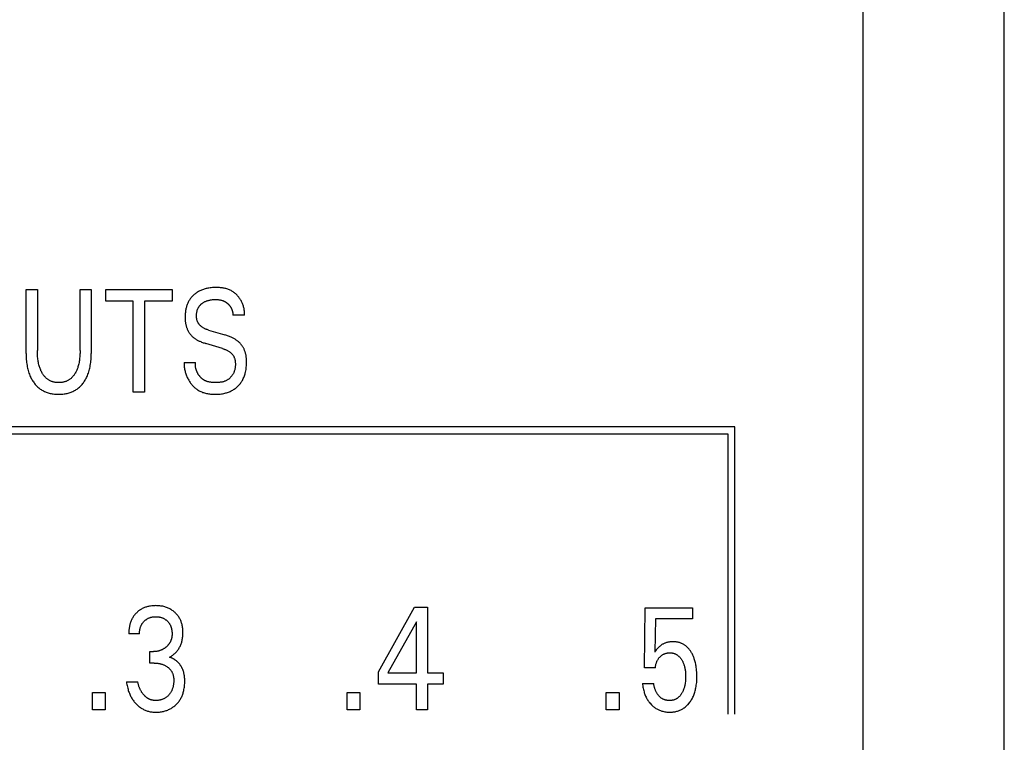
# Model space of a CAD drawing. Units: millimetres. Extents: x 1456 to 2676, y 1374 to 1672.
# Drawn here: x 1534 to 1536, y 1524 to 1525 of the extents above; entities that cross this region are included whole.
import ezdxf

# ---------------------------------------------------------------- set-up
doc = ezdxf.new("R2010")
doc.units = ezdxf.units.MM
doc.layers.add('20000_FRONT_O', color=7, linetype='Continuous')

msp = doc.modelspace()

# ---------------------------------------------------------------- linework, layer by layer
at = {"layer": '20000_FRONT_O', "color": 7, "linetype": 'Continuous'}
for p, q in [((1535.817, 1522.7283), (1535.817, 1532.6483)), ((1535.597, 1523.371), (1535.597, 1526.7068)), ((1534.2916, 1524.6086), (1534.2916, 1524.7083)), ((1534.2916, 1524.7083), (1534.3091, 1524.7083)), ((1534.3091, 1524.7083), (1534.3091, 1524.6134)), ((1534.3757, 1524.6134), (1534.3757, 1524.7083)), ((1534.3757, 1524.7083), (1534.3932, 1524.7083)), ((1534.3932, 1524.7083), (1534.3932, 1524.6086)), ((1534.4158, 1524.6901), (1534.4158, 1524.7083)), ((1534.4158, 1524.7083), (1534.5191, 1524.7083)), ((1534.5191, 1524.7083), (1534.5191, 1524.6901)), ((1534.4587, 1524.6901), (1534.4158, 1524.6901)), ((1534.4587, 1524.5483), (1534.4587, 1524.6901)), ((1534.4762, 1524.6901), (1534.4762, 1524.5483)), ((1534.5191, 1524.6901), (1534.4762, 1524.6901)), ((1534.632, 1524.6683), (1534.6142, 1524.6683)), ((1534.5758, 1524.6452), (1534.6015, 1524.6375)), ((1534.5977, 1524.6164), (1534.572, 1524.6241)), ((1534.538, 1524.5947), (1534.5556, 1524.5947)), ((1534.4762, 1524.5483), (1534.4587, 1524.5483)), ((1535.397, 1524.4943), (1532.232, 1524.4943)), ((1532.243, 1524.4833), (1535.386, 1524.4833)), ((1535.386, 1524.4833), (1535.386, 1524.0463)), ((1535.397, 1524.0463), (1535.397, 1524.4943)), ((1534.841, 1524.1126), (1534.8974, 1524.2133)), ((1534.8974, 1524.2133), (1534.9176, 1524.2133)), ((1534.9176, 1524.2133), (1534.9176, 1524.1108)), ((1535.2557, 1524.1188), (1535.2568, 1524.2124)), ((1535.2568, 1524.2124), (1535.3309, 1524.2124)), ((1535.3309, 1524.2124), (1535.3309, 1524.1949)), ((1534.9005, 1524.1905), (1534.8559, 1524.1108)), ((1534.9005, 1524.1108), (1534.9005, 1524.1905)), ((1535.2729, 1524.1949), (1535.2719, 1524.1434)), ((1535.3309, 1524.1949), (1535.2729, 1524.1949)), ((1534.4684, 1524.1717), (1534.4518, 1524.1717)), ((1534.4844, 1524.1261), (1534.4844, 1524.144)), ((1534.4844, 1524.144), (1534.4901, 1524.144)), ((1534.4914, 1524.1261), (1534.4844, 1524.1261)), ((1535.2729, 1524.1188), (1535.2557, 1524.1188)), ((1534.841, 1524.0933), (1534.841, 1524.1126)), ((1534.8559, 1524.1108), (1534.9005, 1524.1108)), ((1534.9176, 1524.1108), (1534.9419, 1524.1108)), ((1534.9419, 1524.1108), (1534.9419, 1524.0933)), ((1534.4481, 1524.0969), (1534.4657, 1524.0969)), ((1534.9005, 1524.0933), (1534.841, 1524.0933)), ((1534.9005, 1524.0533), (1534.9005, 1524.0933)), ((1534.9176, 1524.0933), (1534.9176, 1524.0533)), ((1534.9419, 1524.0933), (1534.9176, 1524.0933)), ((1535.2528, 1524.0944), (1535.2703, 1524.0944)), ((1534.3951, 1524.0533), (1534.3951, 1524.0803)), ((1534.3951, 1524.0803), (1534.4149, 1524.0803)), ((1534.4149, 1524.0803), (1534.4149, 1524.0533)), ((1534.7922, 1524.0533), (1534.7922, 1524.0803)), ((1534.7922, 1524.0803), (1534.8119, 1524.0803)), ((1534.8119, 1524.0803), (1534.8119, 1524.0533)), ((1535.1964, 1524.0533), (1535.1964, 1524.0803)), ((1535.1964, 1524.0803), (1535.2162, 1524.0803)), ((1535.2162, 1524.0803), (1535.2162, 1524.0533)), ((1534.4149, 1524.0533), (1534.3951, 1524.0533)), ((1534.8119, 1524.0533), (1534.7922, 1524.0533)), ((1534.9176, 1524.0533), (1534.9005, 1524.0533)), ((1535.2162, 1524.0533), (1535.1964, 1524.0533))]:
    msp.add_line(p, q, dxfattribs=at)
for points in [[(1534.632, 1524.6683), (1534.6321, 1524.6696), (1534.6321, 1524.6709), (1534.6321, 1524.6722), (1534.6321, 1524.6735), (1534.632, 1524.6748), (1534.6318, 1524.6761), (1534.6316, 1524.6774), (1534.6314, 1524.6787), (1534.6311, 1524.68), (1534.6308, 1524.6813), (1534.6304, 1524.6825), (1534.63, 1524.6838), (1534.6295, 1524.6851), (1534.6291, 1524.6863), (1534.6285, 1524.6875), (1534.628, 1524.6887), (1534.6274, 1524.6899), (1534.6267, 1524.6911), (1534.6261, 1524.6923), (1534.6254, 1524.6934), (1534.6246, 1524.6945), (1534.6239, 1524.6956), (1534.6231, 1524.6966), (1534.6222, 1524.6976), (1534.6214, 1524.6986), (1534.6205, 1524.6996), (1534.6196, 1524.7005), (1534.6186, 1524.7014), (1534.6177, 1524.7023), (1534.6166, 1524.7031), (1534.6156, 1524.7039), (1534.6146, 1524.7047), (1534.6135, 1524.7054), (1534.6124, 1524.706), (1534.6113, 1524.7067), (1534.61, 1524.7073), (1534.6087, 1524.7079), (1534.6074, 1524.7084), (1534.606, 1524.7089), (1534.6047, 1524.7093), (1534.6033, 1524.7097), (1534.6019, 1524.71), (1534.6005, 1524.7103), (1534.5991, 1524.7106), (1534.5977, 1524.7108), (1534.5962, 1524.711), (1534.5948, 1524.7112), (1534.5934, 1524.7113), (1534.5919, 1524.7114), (1534.5905, 1524.7114), (1534.589, 1524.7115), (1534.5876, 1524.7115), (1534.5857, 1524.7114), (1534.5839, 1524.7114), (1534.5821, 1524.7113), (1534.5803, 1524.7111), (1534.5785, 1524.7109), (1534.5767, 1524.7106), (1534.575, 1524.7103), (1534.5736, 1524.71), (1534.5722, 1524.7097), (1534.5708, 1524.7093), (1534.5694, 1524.7089), (1534.568, 1524.7085), (1534.5667, 1524.708), (1534.5653, 1524.7075), (1534.564, 1524.7069), (1534.5627, 1524.7063), (1534.5615, 1524.7057), (1534.5603, 1524.7051), (1534.5591, 1524.7044), (1534.558, 1524.7037), (1534.5568, 1524.7029), (1534.5557, 1524.7021), (1534.5546, 1524.7013), (1534.5537, 1524.7004), (1534.5527, 1524.6996), (1534.5518, 1524.6987), (1534.5509, 1524.6978), (1534.55, 1524.6969), (1534.5492, 1524.6959), (1534.5484, 1524.695), (1534.5476, 1524.694), (1534.5469, 1524.6929), (1534.5462, 1524.6919), (1534.5455, 1524.6908), (1534.5449, 1524.6896), (1534.5443, 1524.6885), (1534.5438, 1524.6873), (1534.5432, 1524.6861), (1534.5427, 1524.6849), (1534.5423, 1524.6836), (1534.5419, 1524.6824), (1534.5415, 1524.6811), (1534.5412, 1524.6799), (1534.5408, 1524.6784), (1534.5405, 1524.677), (1534.5403, 1524.6755), (1534.54, 1524.674), (1534.5399, 1524.6725), (1534.5397, 1524.671), (1534.5396, 1524.6695)], [(1534.5758, 1524.6452), (1534.5749, 1524.6455), (1534.574, 1524.6458), (1534.5731, 1524.6461), (1534.5722, 1524.6465), (1534.5713, 1524.6468), (1534.5704, 1524.6472), (1534.5696, 1524.6476), (1534.5687, 1524.6481), (1534.5679, 1524.6485), (1534.5671, 1524.649), (1534.5663, 1524.6496), (1534.5655, 1524.6501), (1534.5649, 1524.6506), (1534.5643, 1524.651), (1534.5638, 1524.6515), (1534.5632, 1524.652), (1534.5627, 1524.6526), (1534.5622, 1524.6531), (1534.5617, 1524.6537), (1534.5613, 1524.6542), (1534.5608, 1524.6548), (1534.5604, 1524.6554), (1534.56, 1524.656), (1534.5597, 1524.6567), (1534.5593, 1524.6573), (1534.559, 1524.658), (1534.5587, 1524.6587), (1534.5585, 1524.6594), (1534.5582, 1524.6601), (1534.558, 1524.6609), (1534.5579, 1524.6616), (1534.5577, 1524.6623), (1534.5576, 1524.6631), (1534.5575, 1524.6639), (1534.5574, 1524.6646), (1534.5573, 1524.6654), (1534.5573, 1524.6661), (1534.5573, 1524.6669), (1534.5573, 1524.6678), (1534.5573, 1524.6686), (1534.5573, 1524.6695), (1534.5574, 1524.6704), (1534.5575, 1524.6712), (1534.5576, 1524.6721), (1534.5578, 1524.673), (1534.558, 1524.6738), (1534.5582, 1524.6747), (1534.5584, 1524.6755), (1534.5586, 1524.6762), (1534.5589, 1524.677), (1534.5591, 1524.6777), (1534.5594, 1524.6784), (1534.5598, 1524.6791), (1534.5601, 1524.6798), (1534.5605, 1524.6805), (1534.5609, 1524.6811), (1534.5613, 1524.6818), (1534.5617, 1524.6824), (1534.5622, 1524.683), (1534.5627, 1524.6836), (1534.5632, 1524.6842), (1534.5638, 1524.6847), (1534.5643, 1524.6853), (1534.5649, 1524.6858), (1534.5655, 1524.6863), (1534.5661, 1524.6868), (1534.5667, 1524.6872), (1534.5673, 1524.6876), (1534.5681, 1524.6881), (1534.5689, 1524.6886), (1534.5697, 1524.6891), (1534.5705, 1524.6895), (1534.5714, 1524.6899), (1534.5722, 1524.6902), (1534.5731, 1524.6905), (1534.574, 1524.6909), (1534.575, 1524.6912), (1534.5759, 1524.6914), (1534.5769, 1524.6917), (1534.5779, 1524.6919), (1534.5789, 1524.6921), (1534.5798, 1524.6923), (1534.5809, 1524.6924), (1534.582, 1524.6926), (1534.5831, 1524.6927), (1534.5842, 1524.6928), (1534.5854, 1524.6928), (1534.5865, 1524.6929), (1534.5876, 1524.6929), (1534.5885, 1524.6928), (1534.5895, 1524.6928), (1534.5904, 1524.6927), (1534.5913, 1524.6926), (1534.5923, 1524.6925), (1534.5932, 1524.6924), (1534.5941, 1524.6922), (1534.5951, 1524.692), (1534.5961, 1524.6917), (1534.5971, 1524.6914)], [(1534.5971, 1524.6914), (1534.5977, 1524.6912), (1534.5983, 1524.691), (1534.5989, 1524.6908), (1534.5994, 1524.6905), (1534.6, 1524.6903), (1534.6005, 1524.6901), (1534.601, 1524.6898), (1534.6015, 1524.6895), (1534.602, 1524.6893), (1534.6024, 1524.689), (1534.6029, 1524.6887), (1534.6034, 1524.6884), (1534.6038, 1524.6881), (1534.6043, 1524.6878), (1534.6047, 1524.6874), (1534.6052, 1524.6871), (1534.6056, 1524.6867), (1534.606, 1524.6864), (1534.6064, 1524.686), (1534.6068, 1524.6857), (1534.6072, 1524.6853), (1534.6076, 1524.6849), (1534.6079, 1524.6845), (1534.6083, 1524.6841), (1534.6086, 1524.6837), (1534.609, 1524.6833), (1534.6093, 1524.6829), (1534.6096, 1524.6825), (1534.6099, 1524.682), (1534.6102, 1524.6816), (1534.6105, 1524.6811), (1534.6108, 1524.6807), (1534.6111, 1524.6802), (1534.6113, 1524.6797), (1534.6115, 1524.6792), (1534.6118, 1524.6787), (1534.612, 1524.6783), (1534.6122, 1524.6778), (1534.6124, 1524.6773), (1534.6126, 1524.6768), (1534.6128, 1524.6762), (1534.6129, 1524.6757), (1534.6131, 1524.6752), (1534.6133, 1524.6746), (1534.6134, 1524.674), (1534.6136, 1524.6735), (1534.6137, 1524.6729), (1534.6138, 1524.6723), (1534.6139, 1524.6717), (1534.614, 1524.6712), (1534.6141, 1524.6706), (1534.6141, 1524.67), (1534.6142, 1524.6694), (1534.6142, 1524.6688), (1534.6142, 1524.6683)], [(1534.5396, 1524.6695), (1534.5395, 1524.6681), (1534.5395, 1524.6667), (1534.5395, 1524.6653), (1534.5395, 1524.6642), (1534.5395, 1524.6631), (1534.5396, 1524.6619), (1534.5396, 1524.6608), (1534.5397, 1524.6597), (1534.5398, 1524.6586), (1534.54, 1524.6575), (1534.5401, 1524.6564), (1534.5403, 1524.6552), (1534.5405, 1524.6541), (1534.5407, 1524.6532), (1534.541, 1524.6522), (1534.5412, 1524.6512), (1534.5415, 1524.6503), (1534.5418, 1524.6493), (1534.5421, 1524.6484), (1534.5425, 1524.6474), (1534.5429, 1524.6465), (1534.5433, 1524.6456), (1534.5437, 1524.6447), (1534.5441, 1524.6439), (1534.5445, 1524.6432), (1534.5449, 1524.6424), (1534.5453, 1524.6417), (1534.5458, 1524.641), (1534.5463, 1524.6403), (1534.5468, 1524.6396), (1534.5473, 1524.6389), (1534.5478, 1524.6382), (1534.5484, 1524.6376), (1534.5489, 1524.637), (1534.5496, 1524.6363), (1534.5503, 1524.6356), (1534.551, 1524.6349), (1534.5518, 1524.6343), (1534.5525, 1524.6336), (1534.5533, 1524.633), (1534.5541, 1524.6325), (1534.5549, 1524.6319), (1534.5558, 1524.6313), (1534.5567, 1524.6307), (1534.5577, 1524.6301), (1534.5586, 1524.6296), (1534.5596, 1524.6291), (1534.5606, 1524.6286), (1534.5616, 1524.6281), (1534.5626, 1524.6276), (1534.5639, 1524.6271), (1534.5652, 1524.6265), (1534.5665, 1524.626), (1534.5679, 1524.6255), (1534.5692, 1524.625), (1534.5706, 1524.6246), (1534.572, 1524.6241)], [(1534.6354, 1524.5932), (1534.6354, 1524.5955), (1534.6354, 1524.5966), (1534.6353, 1524.5978), (1534.6353, 1524.5989), (1534.6352, 1524.6001), (1534.6351, 1524.6012), (1534.635, 1524.6023), (1534.6348, 1524.6035), (1534.6347, 1524.6046), (1534.6345, 1524.6058), (1534.6343, 1524.6069), (1534.6341, 1524.6078), (1534.6338, 1524.6087), (1534.6336, 1524.6096), (1534.6333, 1524.6105), (1534.6331, 1524.6114), (1534.6328, 1524.6123), (1534.6324, 1524.6132), (1534.6321, 1524.614), (1534.6317, 1524.6149), (1534.6314, 1524.6157), (1534.6309, 1524.6166), (1534.6305, 1524.6174), (1534.6301, 1524.6181), (1534.6297, 1524.6189), (1534.6292, 1524.6196), (1534.6287, 1524.6204), (1534.6282, 1524.6211), (1534.6277, 1524.6218), (1534.6271, 1524.6225), (1534.6266, 1524.6232), (1534.626, 1524.6238), (1534.6254, 1524.6245), (1534.6247, 1524.6252), (1534.624, 1524.6259), (1534.6232, 1524.6266), (1534.6225, 1524.6272), (1534.6217, 1524.6278), (1534.6209, 1524.6285), (1534.6201, 1524.629), (1534.6193, 1524.6296), (1534.6183, 1524.6302), (1534.6174, 1524.6308), (1534.6164, 1524.6314), (1534.6154, 1524.632), (1534.6144, 1524.6325), (1534.6134, 1524.633), (1534.6124, 1524.6335), (1534.6113, 1524.634), (1534.61, 1524.6345), (1534.6086, 1524.6351), (1534.6072, 1524.6356), (1534.6058, 1524.6361), (1534.6044, 1524.6366), (1534.603, 1524.6371), (1534.6015, 1524.6375)], [(1534.2916, 1524.6086), (1534.2916, 1524.6063), (1534.2916, 1524.6039), (1534.2918, 1524.6016), (1534.2919, 1524.5992), (1534.2921, 1524.5969), (1534.2924, 1524.5946), (1534.2927, 1524.5923), (1534.293, 1524.5899), (1534.2934, 1524.5879), (1534.2938, 1524.5859), (1534.2943, 1524.584), (1534.2948, 1524.582), (1534.2954, 1524.58), (1534.296, 1524.5781), (1534.2967, 1524.5762), (1534.2975, 1524.5743), (1534.2981, 1524.5728), (1534.2988, 1524.5713), (1534.2995, 1524.5699), (1534.3003, 1524.5685), (1534.3011, 1524.5671), (1534.302, 1524.5657), (1534.3029, 1524.5643), (1534.3039, 1524.563), (1534.3049, 1524.5617), (1534.3058, 1524.5605), (1534.3068, 1524.5594), (1534.3079, 1524.5583), (1534.309, 1524.5572), (1534.3101, 1524.5562), (1534.3113, 1524.5552), (1534.3124, 1524.5543), (1534.3137, 1524.5533), (1534.3149, 1524.5525), (1534.3162, 1524.5517), (1534.3175, 1524.5509), (1534.3189, 1524.5502), (1534.3203, 1524.5495), (1534.3217, 1524.5489), (1534.3231, 1524.5484), (1534.3245, 1524.5478), (1534.326, 1524.5474), (1534.3274, 1524.547), (1534.3291, 1524.5465), (1534.3307, 1524.5462), (1534.3323, 1524.5459), (1534.334, 1524.5456), (1534.3357, 1524.5454), (1534.3373, 1524.5453), (1534.339, 1524.5452), (1534.3407, 1524.5451), (1534.3424, 1524.5451), (1534.344, 1524.5451), (1534.3457, 1524.5452), (1534.3474, 1524.5453), (1534.3491, 1524.5454), (1534.3507, 1524.5456), (1534.3524, 1524.5459), (1534.354, 1524.5462), (1534.3557, 1524.5465), (1534.3573, 1524.547), (1534.3588, 1524.5474), (1534.3602, 1524.5478), (1534.3616, 1524.5484), (1534.3631, 1524.5489), (1534.3645, 1524.5495), (1534.3658, 1524.5502), (1534.3672, 1524.5509), (1534.3685, 1524.5517), (1534.3698, 1524.5525), (1534.3711, 1524.5533), (1534.3723, 1524.5543), (1534.3735, 1524.5552), (1534.3746, 1524.5562), (1534.3758, 1524.5572), (1534.3768, 1524.5583), (1534.3779, 1524.5594), (1534.3789, 1524.5605), (1534.3799, 1524.5617), (1534.3809, 1524.563), (1534.3818, 1524.5643), (1534.3827, 1524.5657), (1534.3836, 1524.5671), (1534.3844, 1524.5685), (1534.3852, 1524.5699), (1534.3859, 1524.5713), (1534.3866, 1524.5728), (1534.3873, 1524.5743), (1534.388, 1524.5762), (1534.3887, 1524.5781), (1534.3893, 1524.58), (1534.3899, 1524.582), (1534.3904, 1524.584), (1534.3909, 1524.5859), (1534.3913, 1524.5879), (1534.3917, 1524.5899), (1534.3921, 1524.5923), (1534.3924, 1524.5946), (1534.3926, 1524.5969), (1534.3928, 1524.5992), (1534.393, 1524.6016), (1534.3931, 1524.6039), (1534.3931, 1524.6063), (1534.3932, 1524.6086)], [(1534.3757, 1524.6134), (1534.3757, 1524.6114), (1534.3757, 1524.6094), (1534.3756, 1524.6074), (1534.3755, 1524.6054), (1534.3753, 1524.6035), (1534.3751, 1524.6015), (1534.3749, 1524.5995), (1534.3747, 1524.5978), (1534.3744, 1524.5961), (1534.3741, 1524.5944), (1534.3737, 1524.5927), (1534.3733, 1524.5911), (1534.3729, 1524.5894), (1534.3724, 1524.5878), (1534.372, 1524.5865), (1534.3716, 1524.5853), (1534.3711, 1524.584), (1534.3706, 1524.5828), (1534.37, 1524.5816), (1534.3695, 1524.5804), (1534.3689, 1524.5793), (1534.3682, 1524.5781), (1534.3677, 1524.5772), (1534.3671, 1524.5763), (1534.3665, 1524.5754), (1534.3659, 1524.5745), (1534.3652, 1524.5737), (1534.3646, 1524.5729), (1534.3639, 1524.5721), (1534.3631, 1524.5713), (1534.3624, 1524.5706), (1534.3616, 1524.5699), (1534.3608, 1524.5692), (1534.36, 1524.5686), (1534.3592, 1524.568), (1534.3584, 1524.5675), (1534.3575, 1524.567), (1534.3566, 1524.5665), (1534.3557, 1524.566), (1534.3548, 1524.5656), (1534.3539, 1524.5652), (1534.353, 1524.5649), (1534.352, 1524.5646), (1534.3509, 1524.5643), (1534.3499, 1524.564), (1534.3489, 1524.5638), (1534.3478, 1524.5636), (1534.3467, 1524.5635), (1534.3457, 1524.5634), (1534.3446, 1524.5633), (1534.3435, 1524.5633), (1534.3425, 1524.5633), (1534.3414, 1524.5633), (1534.3403, 1524.5633), (1534.3393, 1524.5634), (1534.3382, 1524.5635), (1534.3371, 1524.5636), (1534.3361, 1524.5638), (1534.335, 1524.564), (1534.334, 1524.5643), (1534.333, 1524.5646), (1534.332, 1524.5649), (1534.331, 1524.5652), (1534.3301, 1524.5656), (1534.3292, 1524.566), (1534.3283, 1524.5665), (1534.3274, 1524.567), (1534.3266, 1524.5675), (1534.3258, 1524.568), (1534.3249, 1524.5686), (1534.3242, 1524.5692), (1534.3234, 1524.5699), (1534.3226, 1524.5706), (1534.3218, 1524.5713), (1534.3211, 1524.5721), (1534.3204, 1524.5729), (1534.3197, 1524.5737), (1534.319, 1524.5745), (1534.3184, 1524.5754), (1534.3178, 1524.5763), (1534.3172, 1524.5772), (1534.3167, 1524.5781), (1534.316, 1524.5793), (1534.3154, 1524.5804), (1534.3148, 1524.5816), (1534.3143, 1524.5828), (1534.3138, 1524.5841), (1534.3133, 1524.5853), (1534.3129, 1524.5866), (1534.3125, 1524.5878), (1534.312, 1524.5895), (1534.3115, 1524.5911), (1534.3111, 1524.5928), (1534.3108, 1524.5945), (1534.3104, 1524.5962), (1534.3102, 1524.5979), (1534.3099, 1524.5996), (1534.3097, 1524.6015), (1534.3095, 1524.6035), (1534.3093, 1524.6055), (1534.3092, 1524.6074), (1534.3091, 1524.6094), (1534.3091, 1524.6114), (1534.3091, 1524.6134)], [(1534.5977, 1524.6164), (1534.5987, 1524.6161), (1534.5997, 1524.6158), (1534.6007, 1524.6155), (1534.6016, 1524.6151), (1534.6026, 1524.6147), (1534.6035, 1524.6143), (1534.6045, 1524.6139), (1534.6054, 1524.6134), (1534.6063, 1524.6129), (1534.6072, 1524.6124), (1534.6081, 1524.6118), (1534.6089, 1524.6112), (1534.6096, 1524.6108), (1534.6102, 1524.6103), (1534.6108, 1524.6097), (1534.6114, 1524.6092), (1534.6119, 1524.6087), (1534.6125, 1524.6081), (1534.613, 1524.6075), (1534.6135, 1524.6069), (1534.614, 1524.6063), (1534.6144, 1524.6056), (1534.6149, 1524.605), (1534.6153, 1524.6043), (1534.6156, 1524.6036), (1534.616, 1524.6029), (1534.6163, 1524.6021), (1534.6166, 1524.6013), (1534.6169, 1524.6005), (1534.6171, 1524.5996), (1534.6173, 1524.5988), (1534.6174, 1524.598), (1534.6176, 1524.5971), (1534.6177, 1524.5962), (1534.6178, 1524.5954), (1534.6178, 1524.5945), (1534.6179, 1524.5936), (1534.6179, 1524.5927), (1534.6179, 1524.5917), (1534.6179, 1524.5907), (1534.6179, 1524.5897), (1534.6178, 1524.5887), (1534.6177, 1524.5878), (1534.6176, 1524.5868), (1534.6175, 1524.5858), (1534.6173, 1524.5849), (1534.6171, 1524.5839), (1534.6169, 1524.583), (1534.6166, 1524.5821), (1534.6163, 1524.5812), (1534.616, 1524.5803), (1534.6157, 1524.5794), (1534.6153, 1524.5785), (1534.6149, 1524.5776), (1534.6144, 1524.5768), (1534.614, 1524.5761), (1534.6136, 1524.5754), (1534.6131, 1524.5747), (1534.6126, 1524.574), (1534.6121, 1524.5734), (1534.6116, 1524.5727), (1534.6111, 1524.5721), (1534.6105, 1524.5715), (1534.61, 1524.5709), (1534.6094, 1524.5704), (1534.6087, 1524.5698), (1534.6081, 1524.5693), (1534.6075, 1524.5688), (1534.6068, 1524.5683), (1534.6061, 1524.5679), (1534.6054, 1524.5674), (1534.6047, 1524.567), (1534.604, 1524.5666), (1534.6031, 1524.5662), (1534.6022, 1524.5657), (1534.6012, 1524.5654), (1534.6002, 1524.565), (1534.5992, 1524.5647), (1534.5982, 1524.5644), (1534.5972, 1524.5642), (1534.5962, 1524.564), (1534.5952, 1524.5638), (1534.5941, 1524.5637), (1534.5931, 1524.5635), (1534.592, 1524.5634), (1534.591, 1524.5634), (1534.5899, 1524.5633), (1534.5889, 1524.5633), (1534.5878, 1524.5633), (1534.5868, 1524.5633), (1534.5856, 1524.5633), (1534.5844, 1524.5633), (1534.5832, 1524.5634), (1534.582, 1524.5634), (1534.5809, 1524.5636), (1534.5797, 1524.5637), (1534.5786, 1524.5639), (1534.5774, 1524.5641), (1534.5763, 1524.5643), (1534.5752, 1524.5646), (1534.5741, 1524.565)], [(1534.538, 1524.5947), (1534.538, 1524.5932), (1534.538, 1524.5917), (1534.5381, 1524.5902), (1534.5382, 1524.5887), (1534.5383, 1524.5872), (1534.5385, 1524.5857), (1534.5388, 1524.5842), (1534.539, 1524.5827), (1534.5394, 1524.5812), (1534.5398, 1524.5798), (1534.5402, 1524.5783), (1534.5406, 1524.5768), (1534.5412, 1524.5754), (1534.5417, 1524.574), (1534.5423, 1524.5726), (1534.5429, 1524.5712), (1534.5436, 1524.5698), (1534.5443, 1524.5685), (1534.5451, 1524.5671), (1534.5458, 1524.5659), (1534.5465, 1524.5648), (1534.5473, 1524.5636), (1534.5481, 1524.5625), (1534.549, 1524.5614), (1534.5498, 1524.5603), (1534.5507, 1524.5592), (1534.5517, 1524.5582), (1534.5526, 1524.5572), (1534.5536, 1524.5563), (1534.5546, 1524.5553), (1534.5557, 1524.5544), (1534.5568, 1524.5536), (1534.5579, 1524.5528), (1534.559, 1524.552), (1534.5601, 1524.5513), (1534.5613, 1524.5506), (1534.5627, 1524.5499), (1534.564, 1524.5493), (1534.5654, 1524.5487), (1534.5669, 1524.5481), (1534.5683, 1524.5476), (1534.5698, 1524.5472), (1534.5713, 1524.5468), (1534.5728, 1524.5464), (1534.5743, 1524.5461), (1534.5759, 1524.5459), (1534.5774, 1524.5457), (1534.579, 1524.5455), (1534.5805, 1524.5453), (1534.5821, 1524.5452), (1534.5836, 1524.5452), (1534.5852, 1524.5451), (1534.5868, 1524.5451), (1534.5887, 1524.5451), (1534.5906, 1524.5452), (1534.5925, 1524.5453), (1534.5944, 1524.5455), (1534.5962, 1524.5457), (1534.5981, 1524.546), (1534.6, 1524.5464), (1534.6014, 1524.5467), (1534.6029, 1524.5471), (1534.6043, 1524.5475), (1534.6058, 1524.548), (1534.6072, 1524.5485), (1534.6086, 1524.549), (1534.6099, 1524.5496), (1534.6113, 1524.5502), (1534.6126, 1524.5509), (1534.6138, 1524.5516), (1534.6151, 1524.5523), (1534.6163, 1524.5531), (1534.6174, 1524.554), (1534.6186, 1524.5548), (1534.6197, 1524.5557), (1534.6208, 1524.5567), (1534.6218, 1524.5577), (1534.6228, 1524.5587), (1534.6238, 1524.5598), (1534.6248, 1524.5609), (1534.6257, 1524.562), (1534.6265, 1524.5632), (1534.6274, 1524.5644), (1534.6282, 1524.5656), (1534.6289, 1524.5668), (1534.6296, 1524.5682), (1534.6303, 1524.5696), (1534.6309, 1524.571), (1534.6315, 1524.5724), (1534.632, 1524.5738), (1534.6325, 1524.5753), (1534.633, 1524.5768), (1534.6334, 1524.5783), (1534.6338, 1524.5798), (1534.6342, 1524.5817), (1534.6345, 1524.5836), (1534.6348, 1524.5855), (1534.635, 1524.5874), (1534.6352, 1524.5893), (1534.6353, 1524.5913), (1534.6354, 1524.5932)], [(1534.5741, 1524.565), (1534.5734, 1524.5652), (1534.5728, 1524.5654), (1534.5722, 1524.5656), (1534.5716, 1524.5659), (1534.571, 1524.5662), (1534.5704, 1524.5664), (1534.5699, 1524.5667), (1534.5693, 1524.567), (1534.5688, 1524.5674), (1534.5683, 1524.5677), (1534.5678, 1524.568), (1534.5673, 1524.5684), (1534.5668, 1524.5687), (1534.5663, 1524.5691), (1534.5658, 1524.5695), (1534.5653, 1524.5699), (1534.5649, 1524.5703), (1534.5644, 1524.5708), (1534.564, 1524.5712), (1534.5636, 1524.5717), (1534.5632, 1524.5721), (1534.5627, 1524.5726), (1534.5623, 1524.5731), (1534.5619, 1524.5736), (1534.5616, 1524.5741), (1534.5612, 1524.5746), (1534.5608, 1524.5751), (1534.5605, 1524.5756), (1534.5601, 1524.5761), (1534.5598, 1524.5767), (1534.5595, 1524.5772), (1534.5592, 1524.5778), (1534.5589, 1524.5783), (1534.5586, 1524.5789), (1534.5583, 1524.5795), (1534.5581, 1524.58), (1534.5578, 1524.5806), (1534.5576, 1524.5812), (1534.5573, 1524.5818), (1534.5571, 1524.5824), (1534.5569, 1524.583), (1534.5567, 1524.5836), (1534.5566, 1524.5842), (1534.5564, 1524.5848), (1534.5562, 1524.5854), (1534.5561, 1524.586), (1534.556, 1524.5866), (1534.5559, 1524.5872), (1534.5558, 1524.5879), (1534.5557, 1524.5885), (1534.5556, 1524.5891), (1534.5555, 1524.5897), (1534.5555, 1524.5903), (1534.5555, 1524.591), (1534.5555, 1524.5916), (1534.5555, 1524.5922), (1534.5555, 1524.5928), (1534.5555, 1524.5934), (1534.5556, 1524.594), (1534.5556, 1524.5947)], [(1534.4713, 1524.2102), (1534.4706, 1524.2098), (1534.4699, 1524.2093), (1534.4692, 1524.2089), (1534.4685, 1524.2084), (1534.4678, 1524.2079), (1534.4671, 1524.2074), (1534.4665, 1524.2069), (1534.4658, 1524.2064), (1534.4652, 1524.2058), (1534.4646, 1524.2052), (1534.464, 1524.2047), (1534.4634, 1524.2041), (1534.4628, 1524.2035), (1534.4623, 1524.2029), (1534.4617, 1524.2023), (1534.4612, 1524.2017), (1534.4607, 1524.201), (1534.4602, 1524.2004), (1534.4597, 1524.1997), (1534.4592, 1524.1991), (1534.4587, 1524.1984), (1534.4583, 1524.1977), (1534.4579, 1524.197), (1534.4575, 1524.1963), (1534.457, 1524.1956), (1534.4566, 1524.1948), (1534.4563, 1524.194), (1534.4559, 1524.1933), (1534.4556, 1524.1925), (1534.4552, 1524.1917), (1534.4549, 1524.1909), (1534.4546, 1524.1901), (1534.4544, 1524.1893), (1534.4541, 1524.1884), (1534.4538, 1524.1876), (1534.4536, 1524.1868), (1534.4534, 1524.186), (1534.4532, 1524.1851), (1534.453, 1524.1841), (1534.4528, 1524.1831), (1534.4526, 1524.1821), (1534.4524, 1524.181), (1534.4523, 1524.18), (1534.4521, 1524.179), (1534.452, 1524.1779), (1534.452, 1524.1769), (1534.4519, 1524.1758), (1534.4518, 1524.1748), (1534.4518, 1524.1737), (1534.4518, 1524.1727), (1534.4518, 1524.1717)], [(1534.5152, 1524.1352), (1534.5163, 1524.1358), (1534.5174, 1524.1364), (1534.5185, 1524.1371), (1534.5195, 1524.1379), (1534.5206, 1524.1387), (1534.5216, 1524.1395), (1534.5226, 1524.1404), (1534.5236, 1524.1413), (1534.5245, 1524.1422), (1534.5255, 1524.1432), (1534.5264, 1524.1442), (1534.5272, 1524.1453), (1534.5281, 1524.1463), (1534.5289, 1524.1475), (1534.5296, 1524.1486), (1534.5304, 1524.1498), (1534.531, 1524.151), (1534.5317, 1524.1522), (1534.5323, 1524.1535), (1534.5328, 1524.1547), (1534.5333, 1524.156), (1534.5338, 1524.1574), (1534.5342, 1524.1587), (1534.5346, 1524.16), (1534.5349, 1524.1614), (1534.5352, 1524.1629), (1534.5355, 1524.1644), (1534.5357, 1524.1659), (1534.5359, 1524.1674), (1534.5361, 1524.1689), (1534.5362, 1524.1704), (1534.5362, 1524.172), (1534.5362, 1524.1735), (1534.5362, 1524.1751), (1534.5361, 1524.1767), (1534.536, 1524.1783), (1534.5359, 1524.1799), (1534.5357, 1524.1815), (1534.5354, 1524.1831), (1534.5351, 1524.1847), (1534.5347, 1524.1862), (1534.5344, 1524.1875), (1534.534, 1524.1887), (1534.5336, 1524.19), (1534.5332, 1524.1912), (1534.5327, 1524.1924), (1534.5321, 1524.1935), (1534.5316, 1524.1947), (1534.531, 1524.1958), (1534.5303, 1524.197), (1534.5296, 1524.198), (1534.5289, 1524.1991), (1534.5281, 1524.2001), (1534.5273, 1524.2011), (1534.5265, 1524.2021), (1534.5257, 1524.203), (1534.5248, 1524.2039), (1534.5238, 1524.2048), (1534.5229, 1524.2057), (1534.5218, 1524.2066), (1534.5207, 1524.2075), (1534.5195, 1524.2083), (1534.5183, 1524.2091), (1534.5171, 1524.2099), (1534.5158, 1524.2106), (1534.5146, 1524.2112), (1534.5132, 1524.2118), (1534.5119, 1524.2124), (1534.5105, 1524.2129), (1534.5091, 1524.2134), (1534.5077, 1524.2138), (1534.5063, 1524.2142), (1534.5049, 1524.2146), (1534.5034, 1524.2149), (1534.5018, 1524.2151), (1534.5002, 1524.2153), (1534.4987, 1524.2155), (1534.4971, 1524.2156), (1534.4955, 1524.2156), (1534.494, 1524.2157), (1534.4923, 1524.2156), (1534.4907, 1524.2156), (1534.4891, 1524.2155), (1534.4874, 1524.2153), (1534.4858, 1524.2151), (1534.4842, 1524.2148), (1534.4826, 1524.2145), (1534.4814, 1524.2142), (1534.4801, 1524.2139), (1534.4788, 1524.2135), (1534.4776, 1524.2131), (1534.4764, 1524.2126), (1534.4752, 1524.2121), (1534.474, 1524.2116), (1534.4728, 1524.211), (1534.4713, 1524.2102)], [(1534.4684, 1524.1717), (1534.4684, 1524.1726), (1534.4684, 1524.1735), (1534.4685, 1524.1743), (1534.4685, 1524.1752), (1534.4686, 1524.1761), (1534.4687, 1524.177), (1534.4689, 1524.1779), (1534.469, 1524.1788), (1534.4692, 1524.1797), (1534.4694, 1524.1804), (1534.4697, 1524.1812), (1534.4699, 1524.182), (1534.4702, 1524.1827), (1534.4704, 1524.1835), (1534.4708, 1524.1842), (1534.4711, 1524.185), (1534.4715, 1524.1857), (1534.4718, 1524.1864), (1534.4722, 1524.1871), (1534.4727, 1524.1877), (1534.4731, 1524.1883), (1534.4736, 1524.189), (1534.474, 1524.1896), (1534.4746, 1524.1902), (1534.4751, 1524.1907), (1534.4756, 1524.1913), (1534.4762, 1524.1919), (1534.4768, 1524.1924), (1534.4773, 1524.1929), (1534.478, 1524.1934), (1534.4786, 1524.1938), (1534.4792, 1524.1943), (1534.4799, 1524.1947), (1534.4806, 1524.1951), (1534.4812, 1524.1955), (1534.4819, 1524.1959), (1534.4826, 1524.1962), (1534.4834, 1524.1965), (1534.4841, 1524.1968), (1534.4848, 1524.1971), (1534.4856, 1524.1973), (1534.4863, 1524.1975), (1534.4871, 1524.1977), (1534.4879, 1524.1979), (1534.4888, 1524.198), (1534.4896, 1524.1982), (1534.4904, 1524.1983), (1534.4913, 1524.1983), (1534.4921, 1524.1984), (1534.4929, 1524.1984), (1534.4938, 1524.1984), (1534.4946, 1524.1984), (1534.4955, 1524.1984), (1534.4963, 1524.1983), (1534.4972, 1524.1983), (1534.4981, 1524.1982), (1534.4989, 1524.198), (1534.4997, 1524.1979), (1534.5006, 1524.1977), (1534.5014, 1524.1975), (1534.5021, 1524.1973), (1534.5029, 1524.1971), (1534.5036, 1524.1968), (1534.5044, 1524.1965), (1534.5051, 1524.1962), (1534.5058, 1524.1959), (1534.5065, 1524.1955), (1534.5072, 1524.1951), (1534.5079, 1524.1947), (1534.5085, 1524.1943), (1534.5092, 1524.1938), (1534.5098, 1524.1934), (1534.5104, 1524.1929), (1534.511, 1524.1924), (1534.5116, 1524.1919), (1534.5121, 1524.1913), (1534.5126, 1524.1908), (1534.5131, 1524.1902), (1534.5136, 1524.1896), (1534.5141, 1524.189), (1534.5146, 1524.1884), (1534.515, 1524.1877), (1534.5154, 1524.1871), (1534.5158, 1524.1864), (1534.5162, 1524.1857), (1534.5165, 1524.185), (1534.5169, 1524.1842), (1534.5172, 1524.1835), (1534.5174, 1524.1827), (1534.5177, 1524.182), (1534.5179, 1524.1812), (1534.5181, 1524.1804), (1534.5183, 1524.1796), (1534.5185, 1524.1787), (1534.5187, 1524.1778), (1534.5188, 1524.1769), (1534.5189, 1524.176), (1534.519, 1524.1751), (1534.5191, 1524.1742), (1534.5191, 1524.1733), (1534.5192, 1524.1724), (1534.5192, 1524.1714)], [(1534.5192, 1524.1714), (1534.5192, 1524.1707), (1534.5191, 1524.17), (1534.5191, 1524.1692), (1534.519, 1524.1685), (1534.519, 1524.1677), (1534.5189, 1524.167), (1534.5187, 1524.1663), (1534.5186, 1524.1655), (1534.5185, 1524.1648), (1534.5183, 1524.1641), (1534.5181, 1524.1634), (1534.5179, 1524.1628), (1534.5177, 1524.1622), (1534.5175, 1524.1616), (1534.5173, 1524.161), (1534.517, 1524.1604), (1534.5168, 1524.1598), (1534.5165, 1524.1592), (1534.5162, 1524.1587), (1534.5159, 1524.1581), (1534.5156, 1524.1575), (1534.5152, 1524.157), (1534.5149, 1524.1565), (1534.5145, 1524.1559), (1534.5141, 1524.1554), (1534.5137, 1524.1549), (1534.5133, 1524.1544), (1534.5128, 1524.1539), (1534.5124, 1524.1534), (1534.5119, 1524.1529), (1534.5115, 1524.1524), (1534.511, 1524.152), (1534.5105, 1524.1515), (1534.51, 1524.1511), (1534.5095, 1524.1507), (1534.5089, 1524.1503), (1534.5084, 1524.1498), (1534.5078, 1524.1494), (1534.5072, 1524.149), (1534.5066, 1524.1487), (1534.5061, 1524.1483), (1534.5055, 1524.1479), (1534.5048, 1524.1476), (1534.5042, 1524.1473), (1534.5036, 1524.147), (1534.5029, 1524.1467), (1534.5022, 1524.1463), (1534.5015, 1524.1461), (1534.5008, 1524.1458), (1534.5001, 1524.1455), (1534.4994, 1524.1453), (1534.4986, 1524.1451), (1534.4979, 1524.1449), (1534.4972, 1524.1447), (1534.4964, 1524.1446), (1534.4956, 1524.1444), (1534.4948, 1524.1443), (1534.4941, 1524.1442), (1534.4933, 1524.1441), (1534.4925, 1524.1441), (1534.4917, 1524.144), (1534.4909, 1524.144), (1534.4901, 1524.144)], [(1535.337, 1524.1169), (1535.3366, 1524.1198), (1535.3364, 1524.1214), (1535.3361, 1524.1231), (1535.3358, 1524.1247), (1535.3354, 1524.1263), (1535.335, 1524.1279), (1535.3346, 1524.1294), (1535.3341, 1524.131), (1535.3336, 1524.1326), (1535.3332, 1524.1338), (1535.3327, 1524.135), (1535.3322, 1524.1363), (1535.3317, 1524.1375), (1535.3312, 1524.1387), (1535.3306, 1524.1399), (1535.33, 1524.141), (1535.3293, 1524.1422), (1535.3287, 1524.1433), (1535.3281, 1524.1442), (1535.3275, 1524.1451), (1535.3269, 1524.146), (1535.3262, 1524.1468), (1535.3256, 1524.1477), (1535.3249, 1524.1485), (1535.3242, 1524.1493), (1535.3234, 1524.1501), (1535.3227, 1524.1508), (1535.3219, 1524.1516), (1535.3211, 1524.1523), (1535.3203, 1524.1529), (1535.3195, 1524.1535), (1535.3187, 1524.1541), (1535.3179, 1524.1546), (1535.317, 1524.1551), (1535.3161, 1524.1556), (1535.3153, 1524.1561), (1535.3144, 1524.1565), (1535.3135, 1524.1569), (1535.3125, 1524.1573), (1535.3116, 1524.1576), (1535.3106, 1524.158), (1535.3096, 1524.1582), (1535.3086, 1524.1585), (1535.3076, 1524.1587), (1535.3065, 1524.1589), (1535.3055, 1524.1591), (1535.3045, 1524.1592), (1535.3034, 1524.1593), (1535.3024, 1524.1594), (1535.3013, 1524.1594), (1535.3003, 1524.1594), (1535.2991, 1524.1594), (1535.2979, 1524.1594), (1535.2967, 1524.1593), (1535.2955, 1524.1591), (1535.2944, 1524.159), (1535.2932, 1524.1588), (1535.2921, 1524.1585), (1535.2911, 1524.1583), (1535.2902, 1524.158), (1535.2893, 1524.1577), (1535.2884, 1524.1574), (1535.2875, 1524.1571), (1535.2866, 1524.1567), (1535.2857, 1524.1563), (1535.2849, 1524.1558), (1535.284, 1524.1554), (1535.2832, 1524.1549), (1535.2824, 1524.1544), (1535.2816, 1524.1538), (1535.2808, 1524.1532), (1535.2801, 1524.1526), (1535.2794, 1524.152), (1535.2787, 1524.1514), (1535.2776, 1524.1503), (1535.2766, 1524.1492), (1535.2754, 1524.1479), (1535.2743, 1524.1466), (1535.2731, 1524.145), (1535.2719, 1524.1434)], [(1534.5384, 1524.1066), (1534.5383, 1524.1074), (1534.5381, 1524.1082), (1534.538, 1524.1089), (1534.5378, 1524.1097), (1534.5377, 1524.1105), (1534.5375, 1524.1112), (1534.5373, 1524.112), (1534.5371, 1524.1128), (1534.5368, 1524.1135), (1534.5366, 1524.1143), (1534.5363, 1524.115), (1534.5361, 1524.1157), (1534.5358, 1524.1163), (1534.5355, 1524.117), (1534.5352, 1524.1176), (1534.5349, 1524.1182), (1534.5346, 1524.1189), (1534.5343, 1524.1195), (1534.5339, 1524.1201), (1534.5336, 1524.1207), (1534.5332, 1524.1213), (1534.5328, 1524.1219), (1534.5325, 1524.1225), (1534.532, 1524.1231), (1534.5316, 1524.1236), (1534.5312, 1524.1242), (1534.5308, 1524.1248), (1534.5303, 1524.1253), (1534.5298, 1524.1258), (1534.5294, 1524.1264), (1534.5289, 1524.1269), (1534.5284, 1524.1274), (1534.5279, 1524.1279), (1534.5274, 1524.1283), (1534.5269, 1524.1288), (1534.5264, 1524.1292), (1534.5259, 1524.1296), (1534.5253, 1524.1301), (1534.5248, 1524.1305), (1534.5242, 1524.1309), (1534.5237, 1524.1312), (1534.5231, 1524.1316), (1534.5225, 1524.132), (1534.522, 1524.1323), (1534.5214, 1524.1326), (1534.5208, 1524.133), (1534.5202, 1524.1333), (1534.5196, 1524.1336), (1534.519, 1524.1338), (1534.5183, 1524.1341), (1534.5177, 1524.1343), (1534.5171, 1524.1346), (1534.5165, 1524.1348), (1534.5158, 1524.135), (1534.5152, 1524.1352)], [(1535.2729, 1524.1188), (1535.273, 1524.1198), (1535.2731, 1524.1208), (1535.2732, 1524.1217), (1535.2734, 1524.1227), (1535.2736, 1524.1237), (1535.2738, 1524.1246), (1535.2741, 1524.1256), (1535.2744, 1524.1264), (1535.2746, 1524.1273), (1535.275, 1524.1281), (1535.2753, 1524.1289), (1535.2757, 1524.1297), (1535.2761, 1524.1305), (1535.2765, 1524.1313), (1535.277, 1524.1321), (1535.2775, 1524.1328), (1535.278, 1524.1335), (1535.2785, 1524.1341), (1535.279, 1524.1348), (1535.2796, 1524.1354), (1535.2802, 1524.1361), (1535.2808, 1524.1366), (1535.2814, 1524.1371), (1535.282, 1524.1377), (1535.2826, 1524.1381), (1535.2832, 1524.1386), (1535.2839, 1524.139), (1535.2846, 1524.1395), (1535.2853, 1524.1398), (1535.2859, 1524.1402), (1535.2866, 1524.1405), (1535.2874, 1524.1408), (1535.2881, 1524.1411), (1535.2888, 1524.1413), (1535.2896, 1524.1415), (1535.2904, 1524.1417), (1535.2911, 1524.1418), (1535.2919, 1524.142), (1535.2928, 1524.1421), (1535.2936, 1524.1421), (1535.2944, 1524.1422), (1535.2952, 1524.1422), (1535.2959, 1524.1422), (1535.2967, 1524.1421), (1535.2975, 1524.1421), (1535.2982, 1524.142), (1535.299, 1524.1419), (1535.2998, 1524.1418), (1535.3005, 1524.1416), (1535.3013, 1524.1414), (1535.302, 1524.1412), (1535.3027, 1524.1409), (1535.3034, 1524.1407), (1535.3041, 1524.1404), (1535.3047, 1524.1401), (1535.3054, 1524.1397), (1535.306, 1524.1394), (1535.3067, 1524.139), (1535.3073, 1524.1386), (1535.3079, 1524.1382), (1535.3084, 1524.1377), (1535.309, 1524.1372), (1535.3097, 1524.1366), (1535.3103, 1524.136), (1535.3109, 1524.1354), (1535.3115, 1524.1347), (1535.312, 1524.134), (1535.3126, 1524.1333), (1535.3131, 1524.1326), (1535.3136, 1524.1318), (1535.314, 1524.1311), (1535.3146, 1524.1302), (1535.315, 1524.1293), (1535.3155, 1524.1284), (1535.3159, 1524.1275), (1535.3163, 1524.1266), (1535.3167, 1524.1257), (1535.3171, 1524.1247), (1535.3174, 1524.1238), (1535.3178, 1524.1226), (1535.3182, 1524.1214), (1535.3185, 1524.1201), (1535.3188, 1524.1189), (1535.319, 1524.1177), (1535.3193, 1524.1164), (1535.3195, 1524.1152), (1535.3196, 1524.1138), (1535.3198, 1524.1124), (1535.3199, 1524.111), (1535.32, 1524.1096), (1535.3201, 1524.1082), (1535.3201, 1524.1067), (1535.3201, 1524.1053), (1535.3201, 1524.1037), (1535.3201, 1524.1021), (1535.32, 1524.1005), (1535.3199, 1524.0989), (1535.3197, 1524.0974)], [(1534.4914, 1524.1261), (1534.4925, 1524.1261), (1534.4936, 1524.126), (1534.4947, 1524.126), (1534.4958, 1524.1259), (1534.4968, 1524.1258), (1534.4979, 1524.1256), (1534.499, 1524.1255), (1534.5, 1524.1253), (1534.5009, 1524.125), (1534.5019, 1524.1248), (1534.5029, 1524.1245), (1534.5038, 1524.1242), (1534.5048, 1524.1239), (1534.5057, 1524.1236), (1534.5066, 1524.1232), (1534.5075, 1524.1228), (1534.5084, 1524.1224), (1534.5092, 1524.1219), (1534.51, 1524.1215), (1534.5108, 1524.1209), (1534.5116, 1524.1204), (1534.5123, 1524.12), (1534.5129, 1524.1195), (1534.5135, 1524.119), (1534.5141, 1524.1185), (1534.5147, 1524.1179), (1534.5153, 1524.1174), (1534.5158, 1524.1168), (1534.5163, 1524.1162), (1534.5168, 1524.1156), (1534.5173, 1524.115), (1534.5177, 1524.1143), (1534.5182, 1524.1137), (1534.5186, 1524.113), (1534.5189, 1524.1123), (1534.5193, 1524.1116), (1534.5196, 1524.1109), (1534.5199, 1524.1102), (1534.5202, 1524.1095), (1534.5204, 1524.1088), (1534.5207, 1524.108), (1534.5209, 1524.1071), (1534.5211, 1524.1062), (1534.5213, 1524.1052), (1534.5215, 1524.1043), (1534.5216, 1524.1034), (1534.5217, 1524.1024), (1534.5217, 1524.1015), (1534.5218, 1524.1005), (1534.5218, 1524.0995), (1534.5218, 1524.0984), (1534.5218, 1524.0972), (1534.5217, 1524.096), (1534.5216, 1524.0948), (1534.5215, 1524.0937), (1534.5213, 1524.0925), (1534.5211, 1524.0913), (1534.5209, 1524.0902), (1534.5207, 1524.0893), (1534.5205, 1524.0883), (1534.5202, 1524.0875), (1534.5199, 1524.0866), (1534.5196, 1524.0857), (1534.5193, 1524.0848), (1534.519, 1524.0839), (1534.5186, 1524.0831), (1534.5182, 1524.0823), (1534.5178, 1524.0815), (1534.5173, 1524.0807), (1534.5169, 1524.08), (1534.5164, 1524.0793), (1534.5159, 1524.0785), (1534.5154, 1524.0778), (1534.5148, 1524.0772), (1534.5142, 1524.0765), (1534.5136, 1524.0758), (1534.513, 1524.0752), (1534.5124, 1524.0746), (1534.5117, 1524.074), (1534.511, 1524.0734), (1534.5103, 1524.0729), (1534.5096, 1524.0723), (1534.5088, 1524.0718), (1534.508, 1524.0714), (1534.5073, 1524.0709), (1534.5065, 1524.0705), (1534.5056, 1524.0702), (1534.5048, 1524.0698), (1534.504, 1524.0695), (1534.5031, 1524.0692), (1534.5023, 1524.0689), (1534.5014, 1524.0687), (1534.5004, 1524.0685), (1534.4995, 1524.0683), (1534.4985, 1524.0681), (1534.4976, 1524.068), (1534.4966, 1524.0679), (1534.4956, 1524.0678), (1534.4947, 1524.0678), (1534.4937, 1524.0678)], [(1535.2528, 1524.0944), (1535.253, 1524.0926), (1535.2532, 1524.0907), (1535.2535, 1524.0888), (1535.2538, 1524.087), (1535.2542, 1524.0851), (1535.2547, 1524.0833), (1535.2552, 1524.0814), (1535.2556, 1524.08), (1535.2561, 1524.0786), (1535.2566, 1524.0772), (1535.2571, 1524.0758), (1535.2577, 1524.0744), (1535.2584, 1524.0731), (1535.259, 1524.0717), (1535.2598, 1524.0704), (1535.2605, 1524.0692), (1535.2612, 1524.068), (1535.262, 1524.0668), (1535.2629, 1524.0657), (1535.2638, 1524.0645), (1535.2647, 1524.0634), (1535.2656, 1524.0624), (1535.2666, 1524.0613), (1535.2675, 1524.0604), (1535.2685, 1524.0595), (1535.2695, 1524.0586), (1535.2705, 1524.0578), (1535.2716, 1524.057), (1535.2726, 1524.0563), (1535.2737, 1524.0555), (1535.2749, 1524.0548), (1535.276, 1524.0542), (1535.2771, 1524.0536), (1535.2783, 1524.0531), (1535.2795, 1524.0526), (1535.2807, 1524.0521), (1535.2819, 1524.0517), (1535.2831, 1524.0513), (1535.2844, 1524.051), (1535.2859, 1524.0506), (1535.2874, 1524.0503), (1535.289, 1524.0501), (1535.2905, 1524.0499), (1535.2921, 1524.0498), (1535.2936, 1524.0497), (1535.2952, 1524.0497), (1535.2966, 1524.0497), (1535.298, 1524.0497), (1535.2994, 1524.0498), (1535.3007, 1524.05), (1535.3021, 1524.0501), (1535.3035, 1524.0504), (1535.3048, 1524.0507), (1535.3062, 1524.051), (1535.3075, 1524.0514), (1535.3088, 1524.0518), (1535.31, 1524.0522), (1535.3112, 1524.0527), (1535.3124, 1524.0532), (1535.3136, 1524.0538), (1535.3147, 1524.0544), (1535.3158, 1524.055), (1535.3169, 1524.0557), (1535.318, 1524.0565), (1535.3191, 1524.0573), (1535.3201, 1524.0581), (1535.3211, 1524.059), (1535.3221, 1524.0599), (1535.3231, 1524.0609), (1535.324, 1524.0618), (1535.3249, 1524.0629), (1535.3257, 1524.0639), (1535.3266, 1524.065), (1535.3275, 1524.0663), (1535.3284, 1524.0676), (1535.3292, 1524.0689), (1535.33, 1524.0703), (1535.3307, 1524.0717), (1535.3314, 1524.0732), (1535.3321, 1524.0746), (1535.3327, 1524.0761), (1535.3333, 1524.0777), (1535.3339, 1524.0793), (1535.3344, 1524.081), (1535.3349, 1524.0827), (1535.3354, 1524.0843), (1535.3357, 1524.086), (1535.3361, 1524.0877), (1535.3364, 1524.0895), (1535.3367, 1524.0917), (1535.337, 1524.0939), (1535.3373, 1524.0961), (1535.3374, 1524.0984), (1535.3375, 1524.1006), (1535.3376, 1524.1029), (1535.3376, 1524.1051), (1535.3376, 1524.1075), (1535.3375, 1524.1098), (1535.3374, 1524.1122), (1535.3372, 1524.1146), (1535.337, 1524.1169)], [(1534.4481, 1524.0969), (1534.4484, 1524.095), (1534.4487, 1524.093), (1534.4491, 1524.0911), (1534.4495, 1524.0892), (1534.45, 1524.0872), (1534.4505, 1524.0853), (1534.451, 1524.0834), (1534.4515, 1524.0819), (1534.4521, 1524.0804), (1534.4526, 1524.079), (1534.4532, 1524.0775), (1534.4539, 1524.0761), (1534.4546, 1524.0747), (1534.4553, 1524.0733), (1534.4561, 1524.0719), (1534.4569, 1524.0706), (1534.4577, 1524.0694), (1534.4585, 1524.0682), (1534.4594, 1524.0669), (1534.4603, 1524.0658), (1534.4613, 1524.0646), (1534.4623, 1524.0635), (1534.4633, 1524.0624), (1534.4643, 1524.0614), (1534.4653, 1524.0604), (1534.4664, 1524.0595), (1534.4675, 1524.0586), (1534.4686, 1524.0577), (1534.4698, 1524.0569), (1534.471, 1524.0561), (1534.4722, 1524.0553), (1534.4734, 1524.0546), (1534.4746, 1524.054), (1534.4758, 1524.0534), (1534.4771, 1524.0528), (1534.4783, 1524.0523), (1534.4796, 1524.0519), (1534.4809, 1524.0514), (1534.4822, 1524.0511), (1534.4836, 1524.0507), (1534.485, 1524.0504), (1534.4864, 1524.0502), (1534.4878, 1524.05), (1534.4892, 1524.0499), (1534.4907, 1524.0498), (1534.4921, 1524.0497), (1534.4935, 1524.0497), (1534.495, 1524.0497), (1534.4966, 1524.0497), (1534.4981, 1524.0498), (1534.4997, 1524.0499), (1534.5012, 1524.0501), (1534.5027, 1524.0503), (1534.5042, 1524.0506), (1534.5057, 1524.0509), (1534.5071, 1524.0513), (1534.5085, 1524.0516), (1534.5098, 1524.0521), (1534.5112, 1524.0525), (1534.5125, 1524.053), (1534.5138, 1524.0536), (1534.5151, 1524.0542), (1534.5164, 1524.0548), (1534.5176, 1524.0555), (1534.5188, 1524.0562), (1534.5199, 1524.0569), (1534.5211, 1524.0577), (1534.5222, 1524.0585), (1534.5233, 1524.0594), (1534.5243, 1524.0603), (1534.5253, 1524.0612), (1534.5263, 1524.0622), (1534.5273, 1524.0632), (1534.5282, 1524.0642), (1534.5291, 1524.0653), (1534.5299, 1524.0664), (1534.5307, 1524.0675), (1534.5315, 1524.0687), (1534.5322, 1524.0698), (1534.5329, 1524.071), (1534.5336, 1524.0723), (1534.5342, 1524.0736), (1534.5348, 1524.075), (1534.5353, 1524.0763), (1534.5358, 1524.0777), (1534.5363, 1524.0791), (1534.5367, 1524.0805), (1534.5371, 1524.0819), (1534.5374, 1524.0833), (1534.5378, 1524.0851), (1534.5381, 1524.0869), (1534.5384, 1524.0887), (1534.5386, 1524.0906), (1534.5388, 1524.0924), (1534.5389, 1524.0943), (1534.5389, 1524.0961), (1534.539, 1524.098), (1534.5389, 1524.0997), (1534.5389, 1524.1014), (1534.5388, 1524.1032), (1534.5386, 1524.1049), (1534.5384, 1524.1066)], [(1535.3197, 1524.0974), (1535.3195, 1524.0954), (1535.3193, 1524.0943), (1535.3191, 1524.0932), (1535.3189, 1524.0921), (1535.3187, 1524.091), (1535.3184, 1524.0899), (1535.3181, 1524.0888), (1535.3178, 1524.0877), (1535.3175, 1524.0867), (1535.3171, 1524.0857), (1535.3168, 1524.0848), (1535.3164, 1524.0838), (1535.316, 1524.0829), (1535.3156, 1524.082), (1535.3151, 1524.081), (1535.3146, 1524.0801), (1535.3141, 1524.0792), (1535.3137, 1524.0785), (1535.3133, 1524.0779), (1535.3128, 1524.0772), (1535.3124, 1524.0765), (1535.3119, 1524.0759), (1535.3114, 1524.0752), (1535.3108, 1524.0746), (1535.3103, 1524.074), (1535.3097, 1524.0734), (1535.3091, 1524.0729), (1535.3086, 1524.0724), (1535.3081, 1524.072), (1535.3075, 1524.0716), (1535.307, 1524.0712), (1535.3064, 1524.0709), (1535.3058, 1524.0705), (1535.3052, 1524.0702), (1535.3046, 1524.0699), (1535.304, 1524.0696), (1535.3034, 1524.0693), (1535.3028, 1524.0691), (1535.302, 1524.0688), (1535.3013, 1524.0686), (1535.3006, 1524.0684), (1535.2998, 1524.0682), (1535.299, 1524.0681), (1535.2983, 1524.068), (1535.2975, 1524.0679), (1535.2967, 1524.0678), (1535.296, 1524.0678), (1535.2952, 1524.0678), (1535.2944, 1524.0678), (1535.2937, 1524.0678), (1535.293, 1524.0679), (1535.2923, 1524.0679), (1535.2915, 1524.068), (1535.2908, 1524.0681), (1535.2901, 1524.0683), (1535.2894, 1524.0684), (1535.2886, 1524.0686), (1535.2879, 1524.0688), (1535.2872, 1524.069), (1535.2866, 1524.0692), (1535.2859, 1524.0695), (1535.2852, 1524.0698), (1535.2846, 1524.0701), (1535.2839, 1524.0704), (1535.2833, 1524.0708), (1535.2827, 1524.0712), (1535.282, 1524.0716), (1535.2814, 1524.072), (1535.2808, 1524.0725), (1535.2803, 1524.073), (1535.2797, 1524.0735), (1535.2792, 1524.0741), (1535.2786, 1524.0746), (1535.2781, 1524.0752), (1535.2776, 1524.0758), (1535.2772, 1524.0764), (1535.2767, 1524.077), (1535.2763, 1524.0777), (1535.2758, 1524.0783), (1535.2754, 1524.079), (1535.275, 1524.0796), (1535.2745, 1524.0805), (1535.2741, 1524.0814), (1535.2737, 1524.0823), (1535.2733, 1524.0832), (1535.2729, 1524.0841), (1535.2725, 1524.085), (1535.2722, 1524.0859), (1535.2719, 1524.0868), (1535.2716, 1524.0878), (1535.2714, 1524.0887), (1535.2711, 1524.0896), (1535.2709, 1524.0906), (1535.2707, 1524.0916), (1535.2706, 1524.0925), (1535.2704, 1524.0935), (1535.2703, 1524.0944)], [(1534.4937, 1524.0678), (1534.493, 1524.0678), (1534.4923, 1524.0678), (1534.4916, 1524.0679), (1534.491, 1524.0679), (1534.4903, 1524.068), (1534.4896, 1524.0681), (1534.4889, 1524.0682), (1534.4883, 1524.0684), (1534.4876, 1524.0685), (1534.487, 1524.0687), (1534.4864, 1524.0689), (1534.4858, 1524.0691), (1534.4852, 1524.0693), (1534.4847, 1524.0695), (1534.4841, 1524.0697), (1534.4836, 1524.07), (1534.483, 1524.0702), (1534.4825, 1524.0705), (1534.4819, 1524.0708), (1534.4814, 1524.0711), (1534.4809, 1524.0714), (1534.4803, 1524.0718), (1534.4797, 1524.0722), (1534.4792, 1524.0726), (1534.4786, 1524.0731), (1534.4781, 1524.0735), (1534.4775, 1524.074), (1534.477, 1524.0745), (1534.4765, 1524.0749), (1534.476, 1524.0754), (1534.4755, 1524.076), (1534.475, 1524.0766), (1534.4745, 1524.0772), (1534.474, 1524.0778), (1534.4735, 1524.0784), (1534.473, 1524.0791), (1534.4726, 1524.0797), (1534.4721, 1524.0804), (1534.4717, 1524.081), (1534.4713, 1524.0817), (1534.4708, 1524.0825), (1534.4704, 1524.0832), (1534.47, 1524.084), (1534.4696, 1524.0848), (1534.4693, 1524.0855), (1534.4689, 1524.0863), (1534.4686, 1524.0871), (1534.4683, 1524.0879), (1534.468, 1524.0887), (1534.4676, 1524.0897), (1534.4673, 1524.0907), (1534.4669, 1524.0918), (1534.4667, 1524.0928), (1534.4664, 1524.0938), (1534.4661, 1524.0949), (1534.4659, 1524.0959), (1534.4657, 1524.0969)]]:
    msp.add_lwpolyline(points, dxfattribs=at)

doc.saveas('drawing.dxf')
